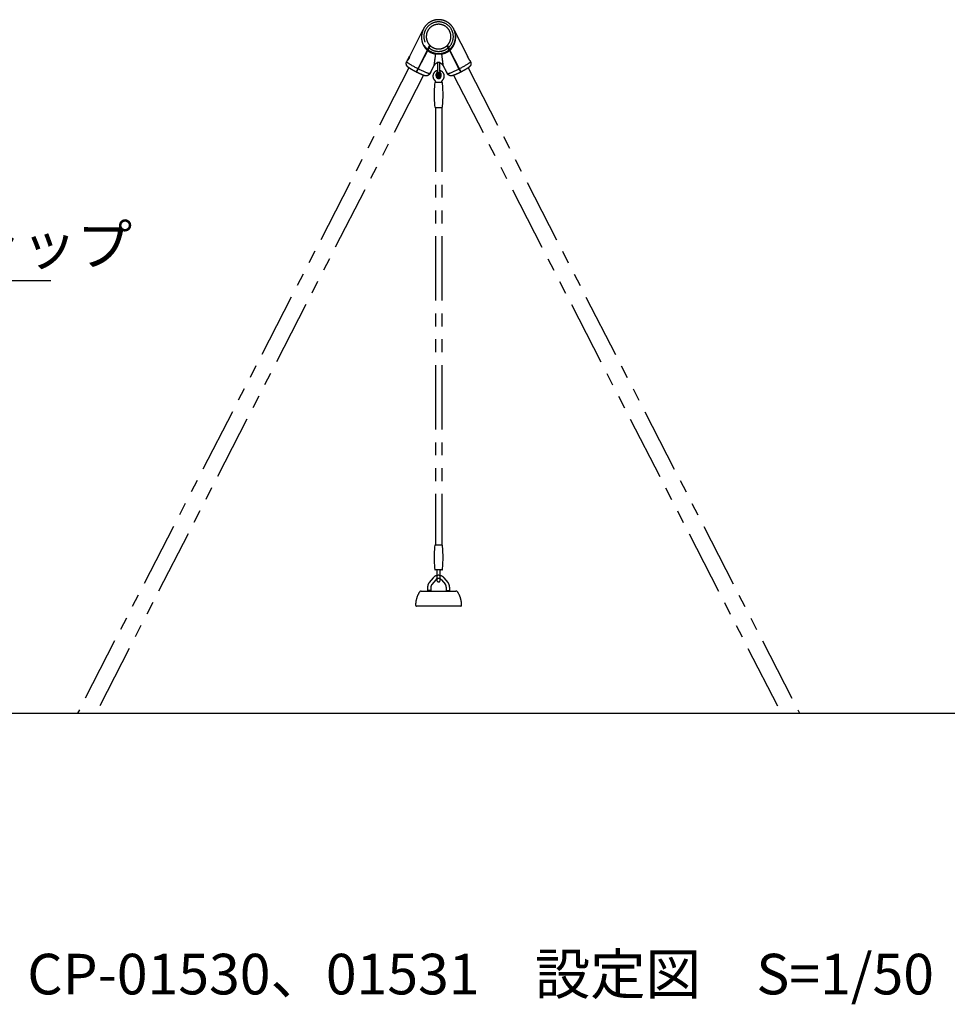
# Model space of a CAD drawing. Extents: x 0 to 29700, y 0 to 21000.
# Drawn here: x 5528 to 8956, y 4263 to 7902 of the extents above; entities that cross this region are included whole.
import ezdxf

# ---------------------------------------------------------------- set-up
doc = ezdxf.new("R2010")
doc.units = 0
doc.header["$LTSCALE"] = 15
doc.linetypes.add('PHANTOM2', pattern=[31.75, 15.875, -3.175, 3.175, -3.175, 3.175, -3.175])
for name, color, linetype in [('P902', 185, 'CONTINUOUS'), ('P_2DIM', 6, 'CONTINUOUS'), ('P_3TEXT', 60, 'CONTINUOUS'), ('P_7THICK', 7, 'CONTINUOUS')]:
    doc.layers.add(name, color=color, linetype=linetype)
doc.styles.add('BIGFONT', font='simplex.shx', dxfattribs={"bigfont": 'bigfont.shx'})
doc.dimstyles.new('DIMBIGFONT$7', dxfattribs={"dimscale": 30, "dimtxt": 3, "dimasz": 2, "dimexe": 1.5, "dimexo": 3, "dimgap": 0.75, "dimtad": 1, "dimdec": 1, "dimdsep": 46, "dimtxsty": 'BIGFONT', "dimsah": 1, "dimcen": 0, "dimclrt": 230, "dimadec": 0, "dimazin": 0, "dimtfac": 0.6, "dimtdec": 1, "dimtofl": 0, "dimtmove": 0, "dimatfit": 3, "dimfxl": 0, "dimtvp": 1, "dimtolj": 1, "dimarcsym": 0})

msp = doc.modelspace()

# ---------------------------------------------------------------- linework, layer by layer
at = {"layer": 'P902', "linetype": 'PHANTOM2'}
for p, q in [((6968.96, 7768.14), (7018.06, 7863.76)), ((7133.7, 7863.76), (7182.83, 7768.09)), ((7034.02, 7789.75), (6998.9, 7721.36)), ((7000.68, 7720.45), (7035.59, 7788.45)), ((7034.02, 7789.75), (7034.83, 7791.33)), ((7036.88, 7790.95), (7035.3, 7792.25)), ((7036.18, 7789.59), (7035.59, 7788.45)), ((7037.01, 7795.58), (7038.13, 7797.75)), ((7039.69, 7796.4), (7038.13, 7797.75)), ((7039.07, 7799.6), (7043.36, 7807.96)), ((7039.69, 7796.4), (7039.29, 7795.65)), ((7044.86, 7806.5), (7040.62, 7798.23)), ((7111.14, 7798.23), (7106.89, 7806.5)), ((7108.39, 7807.96), (7112.69, 7799.6)), ((7113.63, 7797.75), (7112.07, 7796.41)), ((7116.46, 7792.25), (7114.88, 7790.95)), ((7116.16, 7788.45), (7151.08, 7720.45)), ((7116.51, 7792.15), (7117.74, 7789.75)), ((7152.86, 7721.36), (7117.74, 7789.75)), ((6958.14, 7747.08), (6960.99, 7752.63)), ((7190.76, 7752.63), (7193.62, 7747.08)), ((6966.45, 7724.4), (5741.87, 5339.86)), ((6998.9, 7721.36), (6992.65, 7709.2)), ((7058.09, 7731.55), (7053.91, 7723.42)), ((7097.85, 7723.42), (7093.67, 7731.55)), ((7159.11, 7709.2), (7152.86, 7721.36)), ((7185.31, 7724.4), (8409.88, 5339.86)), ((7020.27, 7696.76), (5809.88, 5339.86)), ((7046.82, 7709.6), (7043.54, 7703.22)), ((7074.38, 7693.08), (7074.38, 7702.62)), ((7074.73, 7701.86), (7074.73, 7692.58)), ((7075.88, 7702.46), (7075.88, 7692.58)), ((7077.03, 7701.86), (7077.03, 7692.58)), ((7077.38, 7693.08), (7077.38, 7702.62)), ((7108.22, 7703.22), (7104.94, 7709.6)), ((7131.49, 7696.76), (8341.87, 5339.86)), ((7088.08, 7670.85), (7063.67, 7670.85)), ((7063.67, 7578.35), (7088.08, 7578.35)), ((7064.38, 7578.35), (7064.38, 5961.16)), ((7087.38, 7578.35), (7087.38, 5961.16)), ((7063.67, 5961.16), (7088.08, 5961.16)), ((7088.08, 5868.66), (7063.67, 5868.66)), ((7071.03, 5827.62), (7071.03, 5859.58)), ((7080.73, 5859.58), (7080.73, 5827.62)), ((7055.96, 5839.61), (7041.46, 5822.33)), ((7065.15, 5831.89), (7050.65, 5814.61)), ((7074.32, 5824.66), (7077.43, 5824.66)), ((7086.6, 5831.89), (7101.1, 5814.61)), ((7095.8, 5839.61), (7110.3, 5822.33)), ((7011.88, 5790.29), (7139.85, 5790.29)), ((7035.38, 5805.61), (7035.38, 5792.29)), ((7047.38, 5792.29), (7035.38, 5792.29)), ((7036.38, 5792.29), (7036.38, 5790.29)), ((7046.38, 5792.29), (7046.38, 5790.29)), ((7047.38, 5805.61), (7047.38, 5792.29)), ((7104.38, 5805.61), (7104.38, 5792.29)), ((7104.38, 5792.29), (7116.38, 5792.29)), ((7105.38, 5792.29), (7105.38, 5790.29)), ((7115.38, 5792.29), (7115.38, 5790.29)), ((7116.38, 5805.61), (7116.38, 5792.29)), ((7157.88, 5735.29), (6993.88, 5735.29))]:
    msp.add_line(p, q, dxfattribs=at)
at = {"layer": 'P902', "linetype": 'PHANTOM2', "flags": 128}
for points in [[(7042.19, 7805.67), (7043.53, 7804.4), (7043.71, 7804.24)], [(7108.05, 7804.24), (7108.23, 7804.4), (7109.57, 7805.67)], [(7182.83, 7768.09), (7182.8, 7768.14), (7182.74, 7768.18), (7182.76, 7767.97), (7182.85, 7767.54), (7183.01, 7766.88), (7183.24, 7766.03), (7183.56, 7764.98), (7183.96, 7763.81), (7184.45, 7762.5), (7185, 7761.16), (7185.65, 7759.76), (7186.31, 7758.44), (7187.03, 7757.15), (7187.74, 7755.99), (7188.46, 7754.92), (7189.12, 7754.01), (7189.72, 7753.25), (7190.22, 7752.69), (7190.61, 7752.31), (7190.91, 7752.15), (7190.91, 7752.15)], [(6998.9, 7721.36), (6995.85, 7722.94), (6992.84, 7724.52), (6989.86, 7726.11), (6986.95, 7727.7), (6984.1, 7729.27), (6981.33, 7730.82), (6978.67, 7732.34), (6976.12, 7733.82), (6973.7, 7735.26), (6971.41, 7736.65), (6969.27, 7737.98), (6967.3, 7739.24), (6965.49, 7740.43), (6963.87, 7741.55), (6962.43, 7742.58), (6961.19, 7743.52), (6960.15, 7744.37), (6959.32, 7745.12), (6958.7, 7745.77), (6958.3, 7746.31), (6958.11, 7746.75), (6958.14, 7747.08)], [(7043.54, 7703.22), (7043.44, 7703.1), (7043.09, 7702.94), (7042.52, 7702.9), (7041.74, 7702.96), (7040.76, 7703.14), (7039.57, 7703.43), (7038.19, 7703.83), (7036.62, 7704.34), (7034.87, 7704.96), (7032.94, 7705.67), (7030.85, 7706.49), (7028.62, 7707.39), (7026.24, 7708.39), (7023.73, 7709.47), (7021.11, 7710.64), (7018.38, 7711.87), (7015.57, 7713.17), (7012.68, 7714.54), (7009.73, 7715.95), (7006.74, 7717.42), (7003.71, 7718.92), (7000.68, 7720.45)], [(7108.22, 7703.22), (7108.32, 7703.1), (7108.67, 7702.94), (7109.24, 7702.9), (7110.01, 7702.96), (7111, 7703.14), (7112.19, 7703.43), (7113.57, 7703.83), (7115.14, 7704.34), (7116.89, 7704.96), (7118.82, 7705.67), (7120.9, 7706.49), (7123.14, 7707.39), (7125.52, 7708.39), (7128.03, 7709.47), (7130.65, 7710.64), (7133.37, 7711.87), (7136.19, 7713.17), (7139.08, 7714.54), (7142.03, 7715.95), (7145.02, 7717.42), (7148.04, 7718.92), (7151.08, 7720.45)], [(7152.86, 7721.36), (7155.9, 7722.94), (7158.92, 7724.52), (7161.89, 7726.11), (7164.81, 7727.7), (7167.66, 7729.27), (7170.42, 7730.82), (7173.09, 7732.34), (7175.64, 7733.82), (7178.06, 7735.26), (7180.35, 7736.65), (7182.48, 7737.98), (7184.46, 7739.24), (7186.26, 7740.43), (7187.89, 7741.55), (7189.33, 7742.58), (7190.57, 7743.52), (7191.6, 7744.37), (7192.43, 7745.12), (7193.05, 7745.77), (7193.46, 7746.31), (7193.65, 7746.75), (7193.62, 7747.08)]]:
    msp.add_lwpolyline(points, dxfattribs=at)
at = {"layer": 'P902', "linetype": 'PHANTOM2'}
for points in [[(7071.88, 7744.23), (7071.88, 7711.27, -0.2134218), (7069.21, 7705.31, 2.618034), (7082.55, 7705.31, -0.2134218), (7079.88, 7711.27), (7079.88, 7744.23)], [(7075.88, 7692.58, -0.6681786), (7072.93, 7691.37), (7070.73, 7694.49), (7071.67, 7695.15), (7073.75, 7692.18, 0.6681786), (7074.73, 7692.58)], [(7075.88, 7702.46, 0.2786513), (7075.34, 7703.35, -0.7832708), (7075.88, 7705.52)], [(7075.88, 7702.46, -0.2786513), (7076.41, 7703.35, 0.7832708), (7075.88, 7705.52)], [(7077.03, 7692.58, 0.6681786), (7078.01, 7692.18), (7079.51, 7694.32), (7080.45, 7693.66), (7078.82, 7691.37, -0.6681786), (7075.88, 7692.58)]]:
    msp.add_lwpolyline(points, format="xyb", dxfattribs=at)
msp.add_lwpolyline([(7066.06, 7697.85), (7070.97, 7689.35), (7080.79, 7689.35), (7085.69, 7697.85), (7080.79, 7706.35), (7070.97, 7706.35)], close=True, dxfattribs=at)
for radius in [8.5, 5, 4]:
    msp.add_circle((7075.88, 7697.85), radius, dxfattribs=at)
for centre, radius, start, end in [((7075.88, 7839.86), 62.55, 310.44525, 229.55475), ((7075.88, 7839.86), 54.55, 312.4343, 227.5657), ((7075.88, 7839.86), 45.55, 315.54561, 224.45439), ((7075.88, 7839.86), 62.55, 231.43005, 308.56995), ((7075.88, 7839.86), 54.55, 229.7324, 310.2676), ((7075.88, 7839.86), 45.55, 227.08596, 312.91404), ((7066.48, 7775.72), 2.31, 91.50569, 168.51547), ((7085.28, 7775.72), 2.31, 11.48453, 88.49431), ((7053.54, 7723.61), 0.416, 302.67595, 332.39122), ((7075.88, 7722.42), 20, 116.68176, 152.81735), ((7075.88, 7722.42), 20, 27.18265, 63.16927), ((7098.22, 7723.61), 0.416, 207.60878, 237.32405), ((7046.44, 7709.8), 0.418, 303.19954, 6.03476), ((7075.88, 7693.86), 21, 100.98047, 229.09568), ((7075.88, 7693.86), 9, 182.42812, 357.57082), ((7075.88, 7704.37), 2.3, 310.65594, 229.34406), ((7073.73, 7701.86), 1, 0, 49.34406), ((7078.03, 7701.86), 1, 130.65594, 180), ((7075.88, 7693.86), 21, 0, 79.01932), ((7075.88, 7693.86), 21, 310.90432, 0), ((7105.31, 7709.8), 0.418, 173.96524, 236.80046), ((7489.01, 7624.6), 429.63, 174.06061, 185.93939), ((7063.67, 7668.85), 2, 90, 174.06061), ((7055.88, 7670.18), 10, 3.91406, 51.35879), ((7095.87, 7670.18), 10, 128.64121, 176.05815), ((7088.08, 7668.85), 2, 5.93939, 90), ((6662.74, 7624.6), 429.63, 354.06061, 5.93939), ((7063.67, 7580.35), 2, 185.93939, 270), ((7088.08, 7580.35), 2, 270, 283.31953), ((7088.08, 7580.35), 2, 270, 283.31953), ((7088.08, 7580.35), 2, 283.31953, 354.06061), ((7489.01, 5914.91), 429.63, 174.06061, 185.93939), ((7063.67, 5959.16), 2, 90, 174.06061), ((7088.08, 5959.16), 2, 5.93939, 90), ((6662.74, 5914.91), 429.63, 354.06061, 5.93939), ((7063.67, 5870.66), 2, 185.93939, 270), ((7066.03, 5864.22), 5, 359.99966, 62.67386), ((7085.73, 5864.22), 5, 117.32614, 180.00034), ((7088.08, 5870.66), 2, 270, 354.06061), ((7075.88, 5822.89), 26, 40, 140.00198), ((7075.88, 5822.89), 14, 40, 140.00198), ((7072.03, 5827.62), 1, 180, 205.79055), ((7075.63, 5829.36), 5, 205.79055, 244.2266), ((7074.32, 5826.66), 2, 244.2266, 270), ((7077.43, 5826.66), 2, 270, 295.7734), ((7076.13, 5829.36), 5, 295.7734, 334.20945), ((7079.73, 5827.62), 1, 334.20945, 0), ((7081.5, 5737.9), 90.63, 147.5366, 179.75043), ((7011.87, 5782.2), 8.09, 89.88697, 147.56542), ((7061.38, 5805.61), 26, 140, 180), ((7061.38, 5805.61), 14, 140, 180), ((7090.38, 5805.61), 14, 0, 40), ((7090.38, 5805.61), 26, 0, 40), ((7139.89, 5782.2), 8.09, 32.43458, 90.11303), ((7070.25, 5737.9), 90.63, 0.24957, 32.46341), ((6993.88, 5738.29), 3, 180, 270), ((7157.88, 5738.29), 3, 270, 0)]:
    msp.add_arc(centre, radius, start, end, dxfattribs=at)
at = {"layer": 'P902', "linetype": 'PHANTOM2', "extrusion": (0, 0, -1)}
for centre, major_axis, ratio, start_param, end_param in [((7075.88, 7871.27), (17.8, 139.72), 0.0042874, 2.3187863, 3.1297641), ((7075.88, 7871.27), (-17.8, 139.72), 0.0042874, 3.1534212, 3.964399), ((7000.57, 7724.63), (39.13, 68.19), 0.6094413, 1.3513209, 1.4460494), ((7014.76, 7752.25), (37.12, 78.79), 0.5503774, 1.6812897, 1.7760182), ((7137, 7752.25), (-37.12, 78.79), 0.5503774, 4.5071671, 4.6018956), ((7151.19, 7724.63), (-39.13, 68.19), 0.6094413, 4.8371359, 4.9318644)]:
    msp.add_ellipse(centre, major_axis=major_axis, ratio=ratio, start_param=start_param, end_param=end_param, dxfattribs=at)
at = {"layer": 'P902', "linetype": 'PHANTOM2'}
for points, knots in [([(7018.06, 7863.76), (7018.07, 7863.77), (7018.1, 7863.84), (7017.97, 7863.53), (7017.75, 7862.99), (7017.36, 7862.04), (7016.81, 7860.6), (7015.93, 7858.06), (7014.75, 7854.13), (7013.56, 7848.72), (7012.77, 7842.45), (7012.58, 7835.93), (7013, 7829.99), (7013.83, 7824.73), (7014.88, 7820.2), (7016.3, 7815.62), (7017.98, 7811.4), (7019.83, 7807.58), (7021.76, 7804.15), (7023.97, 7800.76), (7026.69, 7797.16), (7029.98, 7793.4), (7032.66, 7790.97), (7034.02, 7789.75)], [0, 0, 0, 0, 0.0024361, 0.0168515, 0.0290832, 0.0416211, 0.0698572, 0.0983362, 0.1558439, 0.236908, 0.3184773, 0.4017663, 0.4857355, 0.5408932, 0.5963205, 0.652708, 0.7094893, 0.7527605, 0.7962739, 0.8406394, 0.8853458, 0.9422051, 1, 1, 1, 1]), ([(7117.74, 7789.75), (7118.92, 7790.81), (7121.31, 7792.95), (7123.72, 7795.62), (7125.85, 7798.2), (7127.71, 7800.66), (7129.91, 7804.01), (7131.88, 7807.48), (7133.74, 7811.32), (7135.41, 7815.5), (7136.83, 7820.03), (7137.91, 7824.61), (7138.75, 7829.86), (7139.17, 7835.73), (7139.01, 7842.17), (7138.24, 7848.53), (7137.04, 7854.05), (7135.84, 7858.04), (7134.95, 7860.58), (7134.4, 7862.02), (7134.01, 7862.98), (7133.79, 7863.53), (7133.66, 7863.84), (7133.69, 7863.77), (7133.7, 7863.76)], [0, 0, 0, 0, 0.0504676, 0.1016185, 0.1146745, 0.1578578, 0.2013699, 0.2458107, 0.2905272, 0.3455649, 0.4009912, 0.457481, 0.5142761, 0.5951817, 0.6767482, 0.7601737, 0.8441605, 0.9010398, 0.9296372, 0.9583803, 0.9706582, 0.9831489, 0.997564, 1, 1, 1, 1]), ([(7034.02, 7789.75), (7034.1, 7789.92), (7034.19, 7790.08), (7034.35, 7790.41), (7034.43, 7790.56), (7034.59, 7790.87), (7034.66, 7791.01), (7034.8, 7791.28), (7034.87, 7791.41), (7034.98, 7791.64), (7035.04, 7791.74), (7035.13, 7791.92), (7035.17, 7792), (7035.24, 7792.13), (7035.26, 7792.17), (7035.29, 7792.24), (7035.3, 7792.25), (7035.3, 7792.25)], [0, 0, 0, 0, 0.125, 0.125, 0.25, 0.25, 0.375, 0.375, 0.5, 0.5, 0.625, 0.625, 0.75, 0.75, 0.875, 0.875, 1, 1, 1, 1]), ([(7035.3, 7792.25), (7035.3, 7792.25), (7035.36, 7792.37), (7035.54, 7792.73), (7035.62, 7792.88), (7035.77, 7793.16), (7035.82, 7793.26), (7035.93, 7793.49), (7036, 7793.61), (7036.2, 7794.01), (7036.36, 7794.32), (7036.73, 7795.05), (7036.95, 7795.46), (7037.31, 7796.18), (7037.45, 7796.43), (7037.73, 7796.99), (7037.88, 7797.28), (7038.12, 7797.74), (7038.2, 7797.9), (7038.37, 7798.23), (7038.45, 7798.39), (7038.71, 7798.89), (7038.89, 7799.24), (7039.07, 7799.6)], [0, 0, 0, 0, 0.25, 0.25, 0.375, 0.375, 0.4375, 0.4375, 0.5, 0.5, 0.625, 0.625, 0.75, 0.75, 0.8125, 0.8125, 0.875, 0.875, 0.90625, 0.90625, 0.9375, 0.9375, 1, 1, 1, 1]), ([(7036.88, 7790.95), (7036.88, 7790.95), (7036.87, 7790.94), (7036.84, 7790.87), (7036.81, 7790.82), (7036.75, 7790.7), (7036.71, 7790.62), (7036.62, 7790.44), (7036.56, 7790.34), (7036.45, 7790.11), (7036.38, 7789.98), (7036.24, 7789.71), (7036.17, 7789.57), (7035.94, 7789.11), (7035.77, 7788.78), (7035.59, 7788.45)], [0, 0, 0, 0, 0.125, 0.125, 0.25, 0.25, 0.375, 0.375, 0.5, 0.5, 0.625, 0.625, 0.75, 0.75, 1, 1, 1, 1]), ([(7035.59, 7788.45), (7036.73, 7787.54), (7037.9, 7786.67), (7040.28, 7785.05), (7041.48, 7784.29), (7045.11, 7782.18), (7047.58, 7780.98), (7050.69, 7779.71), (7051.31, 7779.47), (7052.54, 7779.02), (7053.16, 7778.8), (7054.98, 7778.2), (7056.18, 7777.85), (7058.55, 7777.23), (7059.71, 7776.97), (7061.43, 7776.63), (7062, 7776.52), (7063.12, 7776.34), (7063.67, 7776.25), (7064.21, 7776.18)], [0, 0, 0, 0, 0.125, 0.125, 0.25, 0.25, 0.5, 0.5, 0.5625, 0.5625, 0.625, 0.625, 0.75, 0.75, 0.875, 0.875, 0.9375, 0.9375, 1, 1, 1, 1]), ([(7040.62, 7798.23), (7040.44, 7797.88), (7040.26, 7797.54), (7039.92, 7796.87), (7039.75, 7796.54), (7039.43, 7795.92), (7039.28, 7795.63), (7039, 7795.08), (7038.87, 7794.83), (7038.51, 7794.12), (7038.29, 7793.71), (7037.93, 7792.99), (7037.77, 7792.69), (7037.5, 7792.16), (7037.39, 7791.94), (7037.2, 7791.57), (7037.12, 7791.42), (7036.94, 7791.07), (7036.88, 7790.95), (7036.88, 7790.95)], [0, 0, 0, 0, 0.0625, 0.0625, 0.125, 0.125, 0.1875, 0.1875, 0.25, 0.25, 0.375, 0.375, 0.5, 0.5, 0.625, 0.625, 0.75, 0.75, 1, 1, 1, 1]), ([(7087.55, 7776.18), (7088.09, 7776.25), (7088.64, 7776.34), (7089.76, 7776.52), (7090.33, 7776.63), (7092.05, 7776.97), (7093.21, 7777.23), (7095.58, 7777.85), (7096.78, 7778.2), (7098.61, 7778.81), (7099.22, 7779.02), (7100.46, 7779.48), (7101.08, 7779.72), (7104.19, 7780.98), (7106.66, 7782.19), (7110.29, 7784.3), (7111.49, 7785.06), (7113.28, 7786.28), (7113.87, 7786.7), (7115.03, 7787.56), (7115.6, 7788), (7116.16, 7788.45)], [0, 0, 0, 0, 0.0625, 0.0625, 0.125, 0.125, 0.25, 0.25, 0.375, 0.375, 0.4375, 0.4375, 0.5, 0.5, 0.75, 0.75, 0.875, 0.875, 0.9375, 0.9375, 1, 1, 1, 1]), ([(7114.88, 7790.95), (7114.88, 7790.95), (7114.82, 7791.07), (7114.64, 7791.42), (7114.56, 7791.57), (7114.42, 7791.84), (7114.37, 7791.95), (7114.25, 7792.17), (7114.19, 7792.29), (7113.99, 7792.69), (7113.83, 7792.99), (7113.46, 7793.71), (7113.25, 7794.12), (7112.89, 7794.83), (7112.75, 7795.09), (7112.47, 7795.63), (7112.32, 7795.92), (7112.09, 7796.38), (7112, 7796.54), (7111.84, 7796.87), (7111.75, 7797.03), (7111.5, 7797.53), (7111.32, 7797.88), (7111.14, 7798.23)], [0, 0, 0, 0, 0.25, 0.25, 0.375, 0.375, 0.4375, 0.4375, 0.5, 0.5, 0.625, 0.625, 0.75, 0.75, 0.8125, 0.8125, 0.875, 0.875, 0.90625, 0.90625, 0.9375, 0.9375, 1, 1, 1, 1]), ([(7112.69, 7799.6), (7112.87, 7799.24), (7113.04, 7798.9), (7113.39, 7798.23), (7113.56, 7797.9), (7113.88, 7797.28), (7114.03, 7796.98), (7114.31, 7796.43), (7114.44, 7796.18), (7114.69, 7795.7), (7114.8, 7795.47), (7115.02, 7795.06), (7115.12, 7794.86), (7115.4, 7794.32), (7115.55, 7794.01), (7115.83, 7793.48), (7115.94, 7793.26), (7116.13, 7792.88), (7116.21, 7792.73), (7116.4, 7792.37), (7116.46, 7792.25), (7116.46, 7792.25)], [0, 0, 0, 0, 0.0625, 0.0625, 0.125, 0.125, 0.1875, 0.1875, 0.25, 0.25, 0.3125, 0.3125, 0.375, 0.375, 0.5, 0.5, 0.625, 0.625, 0.75, 0.75, 1, 1, 1, 1]), ([(7116.16, 7788.45), (7116.08, 7788.62), (7115.99, 7788.78), (7115.83, 7789.1), (7115.74, 7789.26), (7115.59, 7789.57), (7115.52, 7789.71), (7115.38, 7789.98), (7115.31, 7790.11), (7115.19, 7790.34), (7115.14, 7790.44), (7115.05, 7790.62), (7115.01, 7790.7), (7114.94, 7790.82), (7114.92, 7790.87), (7114.89, 7790.94), (7114.88, 7790.95), (7114.88, 7790.95)], [0, 0, 0, 0, 0.125, 0.125, 0.25, 0.25, 0.375, 0.375, 0.5, 0.5, 0.625, 0.625, 0.75, 0.75, 0.875, 0.875, 1, 1, 1, 1]), ([(6960.85, 7752.15), (6960.82, 7752.16), (6960.82, 7752.22), (6960.87, 7752.37), (6960.9, 7752.43), (6960.97, 7752.58), (6961.01, 7752.66), (6961.16, 7752.94), (6961.29, 7753.16), (6961.6, 7753.68), (6961.79, 7753.98), (6962.19, 7754.64), (6962.42, 7755), (6962.78, 7755.58), (6962.91, 7755.79), (6963.16, 7756.2), (6963.29, 7756.42), (6963.68, 7757.08), (6963.95, 7757.53), (6964.36, 7758.25), (6964.5, 7758.49), (6964.77, 7758.98), (6965.05, 7759.48), (6965.31, 7759.97), (6965.57, 7760.47), (6965.7, 7760.73), (6966.09, 7761.49), (6966.33, 7761.98), (6966.67, 7762.71), (6966.79, 7762.95), (6967, 7763.42), (6967.11, 7763.66), (6967.41, 7764.34), (6967.59, 7764.77), (6967.84, 7765.37), (6967.92, 7765.57), (6968.07, 7765.94), (6968.14, 7766.12), (6968.34, 7766.62), (6968.46, 7766.92), (6968.61, 7767.3), (6968.65, 7767.42), (6968.73, 7767.63), (6968.77, 7767.72), (6968.87, 7767.96), (6968.92, 7768.07), (6968.96, 7768.14)], [0, 0, 0, 0, 0.0625, 0.0625, 0.09375, 0.09375, 0.125, 0.125, 0.1875, 0.1875, 0.25, 0.25, 0.3125, 0.3125, 0.34375, 0.34375, 0.375, 0.375, 0.4375, 0.4375, 0.46875, 0.46875, 0.5, 0.53125, 0.53125, 0.5625, 0.5625, 0.625, 0.625, 0.65625, 0.65625, 0.6875, 0.6875, 0.75, 0.75, 0.78125, 0.78125, 0.8125, 0.8125, 0.875, 0.875, 0.90625, 0.90625, 0.9375, 0.9375, 1, 1, 1, 1]), ([(6968.96, 7768.14), (6969.01, 7768.17), (6969.03, 7768.2), (6969.01, 7768.01), (6968.92, 7767.58), (6968.76, 7766.91), (6968.52, 7766.05), (6968.21, 7765.01), (6967.81, 7763.82), (6967.33, 7762.52), (6966.76, 7761.15), (6966.13, 7759.78), (6965.44, 7758.42), (6964.73, 7757.14), (6964.01, 7755.96), (6963.3, 7754.9), (6962.62, 7753.98), (6962.02, 7753.23), (6961.51, 7752.66), (6961.05, 7752.21), (6960.92, 7752.17), (6960.85, 7752.15)], [0, 0, 0, 0, 0.0127224, 0.0668596, 0.1188296, 0.1722895, 0.2246107, 0.2784047, 0.3315044, 0.3861397, 0.4392543, 0.4939559, 0.5462622, 0.6001092, 0.6520545, 0.705472, 0.7580548, 0.8121239, 0.8653557, 0.9201482, 1, 1, 1, 1]), ([(7064.21, 7776.18), (7064.62, 7776.15), (7065.04, 7776.12), (7065.91, 7776.06), (7066.35, 7776.03), (7067.72, 7775.95), (7068.67, 7775.9), (7070.16, 7775.83), (7070.66, 7775.81), (7071.69, 7775.78), (7072.21, 7775.77), (7073.77, 7775.73), (7074.83, 7775.72), (7076.43, 7775.72), (7076.97, 7775.73), (7078.03, 7775.74), (7078.55, 7775.75), (7080.1, 7775.78), (7081.12, 7775.81), (7082.61, 7775.88), (7083.1, 7775.9), (7084.05, 7775.95), (7084.51, 7775.97), (7085.87, 7776.06), (7086.73, 7776.12), (7087.55, 7776.18)], [0, 0, 0, 0, 0.0625, 0.0625, 0.125, 0.125, 0.25, 0.25, 0.3125, 0.3125, 0.375, 0.375, 0.5, 0.5, 0.5625, 0.5625, 0.625, 0.625, 0.75, 0.75, 0.8125, 0.8125, 0.875, 0.875, 1, 1, 1, 1]), ([(7190.91, 7752.15), (7190.92, 7752.18), (7190.95, 7752.25), (7190.79, 7752.59), (7190.5, 7753.12), (7190.07, 7753.83), (7189.52, 7754.71), (7188.89, 7755.73), (7188.18, 7756.88), (7187.45, 7758.13), (7186.71, 7759.46), (7186.01, 7760.8), (7185.35, 7762.13), (7184.76, 7763.4), (7184.23, 7764.6), (7183.79, 7765.68), (7183.42, 7766.61), (7183.14, 7767.34), (7182.97, 7767.76), (7182.93, 7767.86), (7182.92, 7767.87)], [0, 0, 0, 0, 0.05728015, 0.11623442, 0.17351139, 0.23242187, 0.29022816, 0.34967062, 0.40814879, 0.46834401, 0.52639985, 0.58619212, 0.64336834, 0.70220363, 0.75942392, 0.81825437, 0.87636006, 0.93612693, 0.99459433, 1, 1, 1, 1]), ([(6992.65, 7709.2), (6992.22, 7709.43), (6990.97, 7710.07), (6988.91, 7711.15), (6986.5, 7712.43), (6984.12, 7713.72), (6981.8, 7715), (6979.55, 7716.26), (6977.38, 7717.51), (6975.29, 7718.74), (6973.29, 7719.94), (6971.38, 7721.12), (6969.58, 7722.27), (6967.85, 7723.41), (6966.19, 7724.57), (6964.52, 7725.81), (6963.08, 7726.97), (6961.87, 7728.08), (6960.97, 7728.99), (6960.17, 7729.91), (6959.41, 7730.92), (6958.68, 7732.03), (6958.01, 7733.27), (6957.41, 7734.65), (6956.94, 7736.15), (6956.6, 7737.74), (6956.44, 7739.39), (6956.45, 7741.08), (6956.65, 7742.76), (6957.07, 7744.48), (6957.56, 7745.93), (6958.01, 7746.77), (6958.14, 7747.08)], [0, 0, 0, 0, 0.0211862, 0.061471, 0.1017851, 0.142153, 0.1826104, 0.2232002, 0.2639767, 0.3050126, 0.3464101, 0.388321, 0.4309847, 0.4748089, 0.520563, 0.5699491, 0.6278635, 0.6621108, 0.6893241, 0.7140418, 0.7374268, 0.7605166, 0.7837355, 0.8074988, 0.8318384, 0.8566056, 0.8816442, 0.9068444, 0.932136, 0.9574815, 0.9854267, 1, 1, 1, 1]), ([(6994.43, 7708.3), (6994.45, 7708.32), (6994.43, 7708.29), (6994.58, 7708.58), (6994.92, 7709.25), (6995.47, 7710.31), (6996.16, 7711.66), (6997.01, 7713.32), (6997.98, 7715.19), (6999.04, 7717.27), (6999.95, 7719.05), (7000.51, 7720.13), (7000.68, 7720.45)], [0, 0, 0, 0, 0.0395391, 0.1520012, 0.2677354, 0.3800101, 0.4955497, 0.6076671, 0.7230421, 0.835052, 0.9503135, 1, 1, 1, 1]), ([(7071.38, 7744.1), (7070.67, 7743.28), (7069.94, 7742.53), (7068.45, 7741.23), (7067.68, 7740.68), (7066.9, 7740.29)], [0, 0, 0, 0, 0.5, 0.5, 1, 1, 1, 1]), ([(7080.38, 7744.1), (7078.9, 7744.49), (7077.41, 7744.68), (7075.52, 7744.68), (7075.14, 7744.67), (7074.38, 7744.62), (7074, 7744.59), (7072.86, 7744.44), (7072.12, 7744.3), (7071.38, 7744.1)], [0, 0, 0, 0, 0.5, 0.5, 0.625, 0.625, 0.75, 0.75, 1, 1, 1, 1]), ([(7084.91, 7740.26), (7084.08, 7740.68), (7083.31, 7741.23), (7081.81, 7742.53), (7081.09, 7743.28), (7080.38, 7744.1)], [0, 0, 0, 0, 0.5, 0.5, 1, 1, 1, 1]), ([(7151.03, 7720.56), (7150.99, 7720.63), (7150.82, 7720.96), (7150.43, 7721.73), (7149.86, 7722.83), (7149.23, 7724.06), (7148.56, 7725.37), (7147.95, 7726.54), (7147.58, 7727.27), (7147.44, 7727.54)], [0, 0, 0, 0, 0.0457422, 0.2161648, 0.3863357, 0.5565058, 0.7264616, 0.8964171, 1, 1, 1, 1]), ([(7151.08, 7720.45), (7151.42, 7719.8), (7152.09, 7718.49), (7153.1, 7716.52), (7154.09, 7714.59), (7155.02, 7712.77), (7155.83, 7711.21), (7156.48, 7709.95), (7156.96, 7709.01), (7157.23, 7708.49), (7157.33, 7708.28), (7157.32, 7708.31), (7157.32, 7708.29)], [0, 0, 0, 0, 0.0999385, 0.199877, 0.313517, 0.4271574, 0.5408276, 0.6544983, 0.7682573, 0.882017, 0.970944, 1, 1, 1, 1]), ([(7193.62, 7747.08), (7193.73, 7746.81), (7194.15, 7746.04), (7194.64, 7744.66), (7195.07, 7742.97), (7195.29, 7741.29), (7195.33, 7739.63), (7195.19, 7738.03), (7194.91, 7736.5), (7194.49, 7735.06), (7193.96, 7733.73), (7193.35, 7732.51), (7192.69, 7731.42), (7191.99, 7730.43), (7191.27, 7729.54), (7190.5, 7728.69), (7189.65, 7727.85), (7188.62, 7726.94), (7187.32, 7725.87), (7185.79, 7724.73), (7184.1, 7723.55), (7182.37, 7722.4), (7180.53, 7721.22), (7178.56, 7720), (7176.52, 7718.77), (7174.39, 7717.52), (7172.19, 7716.26), (7169.92, 7714.98), (7167.59, 7713.69), (7165.21, 7712.4), (7162.79, 7711.12), (7160.75, 7710.05), (7159.52, 7709.42), (7159.11, 7709.2)], [0, 0, 0, 0, 0.0126354, 0.0391265, 0.0649616, 0.0902017, 0.1148908, 0.1390531, 0.1626912, 0.1857915, 0.2083318, 0.2303297, 0.2519445, 0.2735936, 0.2958328, 0.319598, 0.3463501, 0.3784929, 0.4209593, 0.4741729, 0.5201262, 0.5631737, 0.6084627, 0.6518957, 0.6942301, 0.735876, 0.7770631, 0.8179332, 0.8585811, 0.8990735, 0.9394607, 0.9797829, 1, 1, 1, 1]), ([(7043.54, 7703.22), (7043.36, 7702.92), (7042.94, 7702.08), (7042.05, 7700.84), (7040.92, 7699.52), (7039.67, 7698.38), (7038.34, 7697.4), (7036.96, 7696.59), (7035.54, 7695.95), (7034.13, 7695.47), (7032.74, 7695.14), (7031.41, 7694.93), (7030.14, 7694.85), (7028.94, 7694.85), (7027.79, 7694.92), (7026.66, 7695.06), (7025.47, 7695.27), (7024.1, 7695.58), (7022.47, 7696.03), (7020.64, 7696.62), (7018.72, 7697.3), (7016.77, 7698.04), (7014.74, 7698.85), (7012.59, 7699.75), (7010.4, 7700.7), (7008.14, 7701.7), (7005.83, 7702.76), (7003.47, 7703.86), (7001.06, 7705.01), (6998.62, 7706.2), (6996.41, 7707.29), (6995.01, 7708), (6994.43, 7708.3)], [0, 0, 0, 0, 0.0159039, 0.043117, 0.0696619, 0.0955993, 0.1209731, 0.1458053, 0.1700969, 0.1938321, 0.2169891, 0.2395955, 0.2618382, 0.2841801, 0.307198, 0.3319196, 0.3599183, 0.3938328, 0.4392315, 0.492536, 0.5395526, 0.583713, 0.6301684, 0.6747999, 0.7183421, 0.7611977, 0.8035941, 0.8456727, 0.8875284, 0.9292283, 0.9708233, 1, 1, 1, 1]), ([(7157.32, 7708.29), (7157.25, 7708.26), (7156.35, 7707.8), (7154.64, 7706.94), (7152.19, 7705.74), (7149.77, 7704.57), (7147.4, 7703.44), (7145.07, 7702.36), (7142.81, 7701.34), (7140.61, 7700.37), (7138.49, 7699.47), (7136.45, 7698.62), (7134.48, 7697.84), (7132.56, 7697.13), (7130.65, 7696.46), (7128.77, 7695.88), (7127.1, 7695.44), (7125.65, 7695.15), (7124.43, 7694.97), (7123.21, 7694.86), (7121.94, 7694.84), (7120.6, 7694.91), (7119.19, 7695.1), (7117.72, 7695.44), (7116.22, 7695.94), (7114.74, 7696.62), (7113.31, 7697.47), (7111.96, 7698.48), (7110.72, 7699.65), (7109.58, 7700.99), (7108.75, 7702.2), (7108.36, 7703), (7108.22, 7703.22)], [0, 0, 0, 0, 0.0038042, 0.0453038, 0.0868409, 0.1284434, 0.1701501, 0.2120078, 0.2540772, 0.2964404, 0.3392149, 0.3825779, 0.4268146, 0.4724233, 0.5203824, 0.572994, 0.6235908, 0.655336, 0.6830865, 0.7083177, 0.7323209, 0.756104, 0.7800703, 0.804621, 0.8297522, 0.8553034, 0.8811181, 0.9070893, 0.933148, 0.9592596, 0.9879571, 1, 1, 1, 1]), ([(7071.03, 5859.58), (7071.03, 5859.65), (7071.03, 5859.73), (7071.03, 5859.81), (7071.03, 5859.89), (7071.03, 5859.97), (7071.03, 5860.05), (7071.03, 5860.13), (7071.03, 5860.21), (7071.03, 5860.3), (7071.03, 5860.38), (7071.03, 5860.47), (7071.03, 5860.56), (7071.03, 5860.65), (7071.03, 5860.74), (7071.03, 5860.83), (7071.03, 5860.92), (7071.03, 5861.02), (7071.03, 5861.11), (7071.03, 5861.2), (7071.03, 5861.3), (7071.03, 5861.4), (7071.03, 5861.45), (7071.03, 5861.5), (7071.03, 5861.54), (7071.03, 5861.57), (7071.03, 5861.59), (7071.03, 5861.62), (7071.03, 5861.64), (7071.03, 5861.67), (7071.03, 5861.69), (7071.03, 5861.79), (7071.03, 5861.89), (7071.03, 5861.99), (7071.03, 5862.1), (7071.03, 5862.2), (7071.03, 5862.3), (7071.03, 5862.51), (7071.03, 5862.71), (7071.03, 5862.92), (7071.03, 5863.14), (7071.03, 5863.35), (7071.03, 5863.56), (7071.03, 5863.78), (7071.03, 5864), (7071.03, 5864.22)], [0, 0, 0, 0, 0.0003411209, 0.0003411209, 0.0003411209, 0.0006822418, 0.0006822418, 0.0006822418, 0.0010233627, 0.0010233627, 0.0010233627, 0.0013644836, 0.0013644836, 0.0013644836, 0.0017056045, 0.0017056045, 0.0017056045, 0.0020467254, 0.0020467254, 0.0020467254, 0.0023878463, 0.0023878463, 0.0023878463, 0.0025584067, 0.0025584067, 0.0025584067, 0.002643687, 0.002643687, 0.002643687, 0.0027289672, 0.0027289672, 0.0027289672, 0.0030700881, 0.0030700881, 0.0030700881, 0.003411209, 0.003411209, 0.003411209, 0.0040934508, 0.0040934508, 0.0040934508, 0.0047756926, 0.0047756926, 0.0047756926, 0.0054579344, 0.0054579344, 0.0054579344, 0.0054579344]), ([(7080.73, 5864.22), (7080.73, 5864), (7080.73, 5863.78), (7080.73, 5863.57), (7080.73, 5863.35), (7080.73, 5863.14), (7080.73, 5862.93), (7080.73, 5862.72), (7080.73, 5862.51), (7080.73, 5862.31), (7080.73, 5862.1), (7080.73, 5861.9), (7080.73, 5861.71), (7080.73, 5861.61), (7080.73, 5861.51), (7080.73, 5861.41), (7080.73, 5861.32), (7080.73, 5861.22), (7080.73, 5861.13), (7080.73, 5861.03), (7080.73, 5860.94), (7080.73, 5860.84), (7080.73, 5860.82), (7080.73, 5860.8), (7080.73, 5860.77), (7080.73, 5860.75), (7080.73, 5860.73), (7080.73, 5860.71), (7080.73, 5860.66), (7080.73, 5860.61), (7080.73, 5860.57), (7080.73, 5860.48), (7080.73, 5860.39), (7080.73, 5860.3), (7080.73, 5860.22), (7080.73, 5860.13), (7080.73, 5860.05), (7080.73, 5859.97), (7080.73, 5859.89), (7080.73, 5859.81), (7080.73, 5859.73), (7080.73, 5859.65), (7080.73, 5859.58)], [0, 0, 0, 0, 0.0006808742, 0.0006808742, 0.0006808742, 0.0013617484, 0.0013617484, 0.0013617484, 0.0020426226, 0.0020426226, 0.0020426226, 0.0027234968, 0.0027234968, 0.0027234968, 0.0030639339, 0.0030639339, 0.0030639339, 0.003404371, 0.003404371, 0.003404371, 0.0037448081, 0.0037448081, 0.0037448081, 0.0038299174, 0.0038299174, 0.0038299174, 0.0039150266, 0.0039150266, 0.0039150266, 0.0040852452, 0.0040852452, 0.0040852452, 0.0044256823, 0.0044256823, 0.0044256823, 0.0047661194, 0.0047661194, 0.0047661194, 0.0051065565, 0.0051065565, 0.0051065565, 0.0054469936, 0.0054469936, 0.0054469936, 0.0054469936])]:
    msp.add_open_spline(points, degree=3, knots=knots, dxfattribs=at)
msp.add_point((6993.81, 7711.36), dxfattribs=at)
at = {"layer": 'P_7THICK'}
msp.add_line((4742.23, 5339.86), (11454.66, 5339.86), dxfattribs=at)

# ---------------------------------------------------------------- texts
at = {"layer": 'P_2DIM', "color": 230, "insert": (3692.46, 7050.8), "char_height": 150, "attachment_point": 4, "style": 'BIGFONT'}
msp.add_mtext('パイプクランプキャップ', dxfattribs=at)
at = {"layer": 'P_3TEXT', "insert": (7231.2, 4355.49), "char_height": 150, "attachment_point": 5, "style": 'BIGFONT'}
msp.add_mtext('CP-01530、01531\u3000設定図\u3000S=1/50', dxfattribs=at)

# ---------------------------------------------------------------- leaders
at = {"layer": 'P_2DIM', "annotation_type": 0, "has_hookline": 1, "hookline_direction": 0, "text_width": 1950}
msp.add_leader([(3100.88, 5963.87), (3554.96, 6938.3), (3654.96, 6938.3)], dimstyle='DIMBIGFONT$7', override={"dimscale": 50, "dimtmove": 2}, dxfattribs=at)

doc.saveas('drawing.dxf')
